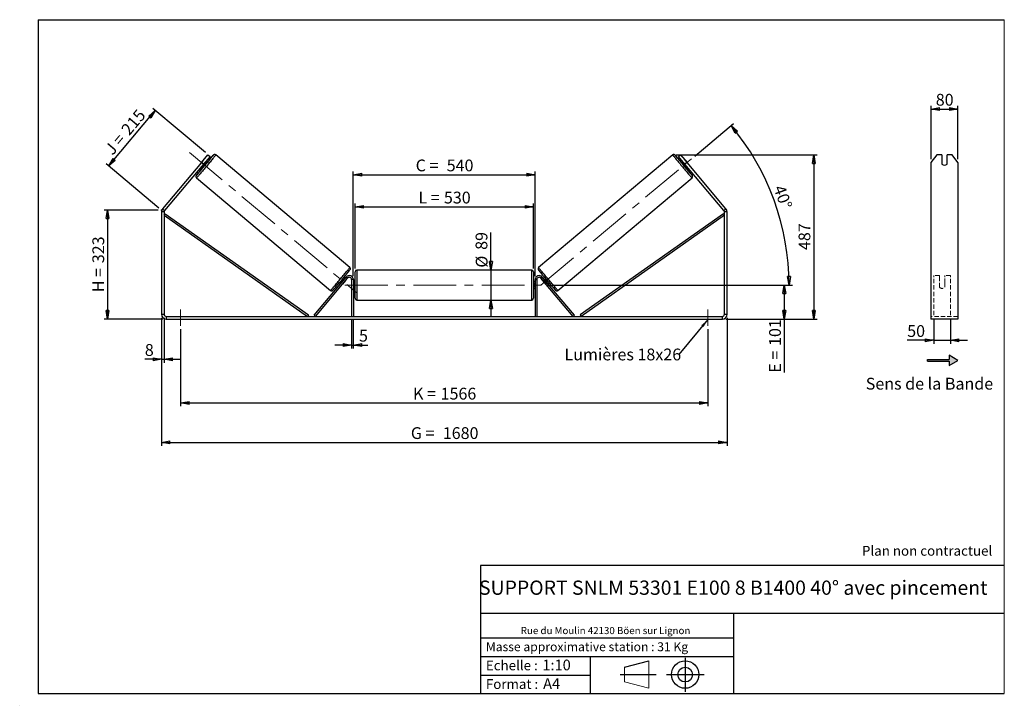
# Model space of a CAD drawing. Units: millimetres. Extents: x 0 to 292, y 1 to 205.
import ezdxf

# ---------------------------------------------------------------- set-up
doc = ezdxf.new("R2010")
doc.units = ezdxf.units.MM
doc.header["$PDSIZE"] = -1
doc.linetypes.add('CENTERX2', pattern=[20.32, 12.7, -2.54, 2.54, -2.54])
doc.linetypes.add('HIDDEN', pattern=[1.905, 1.27, -0.635])
doc.layers.add('SLD-0', color=7, linetype='Continuous')
doc.styles.add('SLDTEXTSTYLE0', font='TXT', dxfattribs={"width": 0.75})
doc.styles.add('SLDTEXTSTYLE2', font='TXT', dxfattribs={"width": 0.666667})
doc.dimstyles.new('SLDDIMSTYLE0', dxfattribs={"dimtxt": 3.501, "dimasz": 2.5, "dimexe": 0, "dimexo": 0.0625, "dimgap": 0.87525, "dimtad": 1, "dimdec": 0, "dimlfac": 10, "dimrnd": 1e-09, "dimzin": 12, "dimdsep": 46, "dimtxsty": 'SLDTEXTSTYLE0', "dimblk1": 'CLOSED', "dimblk2": 'CLOSED', "dimsah": 1, "dimcen": 0.09, "dimadec": 0, "dimazin": 3, "dimtfac": 1, "dimtofl": 0, "dimtmove": 0, "dimatfit": 3, "dimldrblk": 'CLOSED', "dimfxl": 0, "dimfrac": 2, "dimtolj": 1, "dimtzin": 12, "dimarcsym": 0})
doc.dimstyles.new('SLDDIMSTYLE1', dxfattribs={"dimtxt": 3.501, "dimasz": 2.5, "dimexe": 0, "dimexo": 0.0625, "dimgap": 0.87525, "dimtad": 1, "dimdec": 0, "dimlfac": 10, "dimrnd": 1e-09, "dimzin": 12, "dimdsep": 46, "dimtxsty": 'SLDTEXTSTYLE0', "dimblk1": 'CLOSED', "dimblk2": 'CLOSED', "dimsah": 1, "dimcen": 0.09, "dimadec": 0, "dimazin": 3, "dimtfac": 1, "dimtmove": 0, "dimatfit": 0, "dimldrblk": 'CLOSED', "dimfxl": 0, "dimfrac": 2, "dimtolj": 1, "dimtzin": 12, "dimarcsym": 0})
doc.dimstyles.new('SLDDIMSTYLE2', dxfattribs={"dimtxt": 3.501, "dimasz": 2.5, "dimexe": 0, "dimexo": 0.0625, "dimgap": 0.87525, "dimtad": 1, "dimdec": 4, "dimlfac": 10, "dimzin": 12, "dimdsep": 46, "dimtxsty": 'SLDTEXTSTYLE0', "dimblk1": 'CLOSED', "dimblk2": 'CLOSED', "dimsah": 1, "dimcen": 0.09, "dimadec": 0, "dimazin": 3, "dimtfac": 1, "dimtofl": 0, "dimtmove": 0, "dimatfit": 3, "dimldrblk": 'CLOSED', "dimfxl": 0, "dimfrac": 2, "dimtolj": 1, "dimtzin": 12, "dimarcsym": 0})
doc.dimstyles.new('SLDDIMSTYLE3', dxfattribs={"dimtxt": 0.18, "dimasz": 2.5, "dimexe": 0, "dimexo": 0.0625, "dimgap": 0, "dimtad": 0, "dimtih": 1, "dimtoh": 1, "dimdec": 0, "dimrnd": 1e-09, "dimzin": 0, "dimdsep": 46, "dimtxsty": 'Standard', "dimsah": 1, "dimcen": 0.09, "dimadec": 0, "dimazin": 0, "dimtfac": 2.5, "dimtdec": 0, "dimtofl": 0, "dimtmove": 0, "dimatfit": 3, "dimfxl": 0, "dimfrac": 2, "dimtolj": 1, "dimtzin": 0, "dimarcsym": 0})

# ---------------------------------------------------------------- blocks, each defined once
blk = doc.blocks.new('Bloc2')
at = {"layer": 'SLD-0', "color": 7}
for p, q in [((2480, 936.2), (2480, 923.7)), ((2506, 921.2), (2480, 936.2)), ((2415.7, 918.7), (2415.7, 923.7)), ((2415.7, 923.7), (2480, 923.7)), ((2415.7, 918.7), (2480, 918.7)), ((2480, 906.2), (2506, 921.2)), ((2480, 918.7), (2480, 906.2))]:
    blk.add_line(p, q, dxfattribs=at)
blk = doc.blocks.new('Bloc1')
at = {"color": 7, "linetype": 'Continuous', "lineweight": 0}
blk.add_point((27.17, 41.63), dxfattribs=at)
at = {"layer": 'SLD-0'}
for p, q in [((9.1, 43.82), (16.35, 45.7)), ((27.17, 46.64), (27.17, 36.52)), ((7.87, 41.63), (18.56, 41.63)), ((21.6, 41.63), (32.77, 41.63))]:
    blk.add_line(p, q, dxfattribs=at)
at = {"layer": 'SLD-0', "color": 7, "linetype": 'Continuous', "lineweight": 18}
for p, q in [((16.35, 45.7), (16.35, 37.56)), ((9.1, 39.44), (9.1, 43.82)), ((9.1, 39.44), (16.35, 37.56))]:
    blk.add_line(p, q, dxfattribs=at)
at = {"layer": 'SLD-0'}
for radius in [4.07, 2.19]:
    blk.add_circle((27.17, 41.63), radius, dxfattribs=at)
blk = doc.blocks.new('SW_NOTE_0')
at = {"color": 0, "linetype": 'Continuous', "lineweight": 0, "insert": (28.37, -0.09), "char_height": 2.1167, "attachment_point": 2, "style": 'SLDTEXTSTYLE0'}
blk.add_mtext('Rue du Moulin 42130 Böen sur Lignon', dxfattribs=at)
blk = doc.blocks.new('_Closed')
at = {"color": 0, "linetype": 'ByBlock', "lineweight": -2}
for p, q in [((-1, 0.166667), (0, 0)), ((-1, 0.166667), (-1, -0.166667)), ((0, 0), (-1, -0.166667)), ((0, 0), (-1, 0))]:
    blk.add_line(p, q, dxfattribs=at)
blk = doc.blocks.new('_D')
at = {"layer": 'SLD-0'}
for p, q in [((40.65, 148.41), (24.65, 148.41)), ((25.65, 148.41), (25.65, 116.09)), ((42.05, 116.09), (24.65, 116.09))]:
    blk.add_line(p, q, dxfattribs=at)
at = {"layer": 'SLD-0', "xscale": 2.5, "yscale": 2.5}
for p, rotation in [((25.65, 148.41), 90.0000000000004), ((25.65, 116.09), 270.0000000000004)]:
    blk.add_blockref('_Closed', p, dxfattribs=dict(at, rotation=rotation))
at = {"layer": 'SLD-0', "char_height": 3.501, "attachment_point": 1, "rotation": 90}
for s, insert, style in [('323', (21.14, 132.68), 'SLDTEXTSTYLE0'), ('H =', (21.14, 124.07), 'SLDTEXTSTYLE2')]:
    blk.add_mtext(s, dxfattribs=dict(at, insert=insert, style=style))
blk = doc.blocks.new('_D_1')
at = {"layer": 'SLD-0'}
for p, q in [((54.7, 165.52), (39.05, 178.65)), ((26, 161.55), (39.82, 178.01)), ((40.89, 149.06), (25.24, 162.19))]:
    blk.add_line(p, q, dxfattribs=at)
at = {"layer": 'SLD-0', "xscale": 2.5, "yscale": 2.5}
for p, rotation in [((39.82, 178.01), 50.00000000000033), ((26, 161.55), 230.0000000000003)]:
    blk.add_blockref('_Closed', p, dxfattribs=dict(at, rotation=rotation))
at = {"layer": 'SLD-0', "char_height": 3.501, "attachment_point": 1, "rotation": 50}
for s, insert, style in [('215', (29.42, 172.64), 'SLDTEXTSTYLE0'), ('J =', (24.49, 166.77), 'SLDTEXTSTYLE2')]:
    blk.add_mtext(s, dxfattribs=dict(at, insert=insert, style=style))
blk = doc.blocks.new('_D_2')
at = {"layer": 'SLD-0', "color": 7}
for p, q in [((194.52, 164.83), (236.4, 164.83)), ((235.4, 164.83), (235.4, 116.09)), ((209.25, 116.09), (236.4, 116.09))]:
    blk.add_line(p, q, dxfattribs=at)
at = {"layer": 'SLD-0', "color": 7, "xscale": 2.5, "yscale": 2.5}
for p, rotation in [((235.4, 164.83), 90.0000000000004), ((235.4, 116.09), 270.0000000000004)]:
    blk.add_blockref('_Closed', p, dxfattribs=dict(at, rotation=rotation))
at = {"layer": 'SLD-0', "color": 7, "insert": (230.89, 136.58), "char_height": 3.501, "attachment_point": 1, "rotation": 90, "style": 'SLDTEXTSTYLE0'}
blk.add_mtext('487', dxfattribs=at)
blk = doc.blocks.new('_D_3')
at = {"layer": 'SLD-0', "color": 7}
for p, q in [((41.65, 116.49), (41.65, 78.46)), ((209.65, 116.49), (209.65, 78.46)), ((41.65, 79.46), (209.65, 79.46))]:
    blk.add_line(p, q, dxfattribs=at)
at = {"layer": 'SLD-0', "color": 7, "xscale": 2.5, "yscale": 2.5, "rotation": 180.0000000000004}
blk.add_blockref('_Closed', (41.65, 79.46, 0.39), dxfattribs=at)
at = {"layer": 'SLD-0', "color": 7, "xscale": 2.5, "yscale": 2.5}
blk.add_blockref('_Closed', (209.65, 79.46, 0.39), dxfattribs=at)
at = {"layer": 'SLD-0', "color": 7, "char_height": 3.501, "attachment_point": 1}
for s, insert, style in [('G =', (115.74, 83.97), 'SLDTEXTSTYLE2'), ('1680', (125.22, 83.97), 'SLDTEXTSTYLE0')]:
    blk.add_mtext(s, dxfattribs=dict(at, insert=insert, style=style))
blk = doc.blocks.new('_D_4')
at = {"layer": 'SLD-0', "color": 7}
for p, q in [((98.15, 115.89), (98.15, 107.37)), ((98.65, 115.89), (98.65, 107.37)), ((98.15, 108.37), (93.15, 108.37)), ((98.15, 108.37), (98.65, 108.37)), ((98.65, 108.37), (102.92, 108.37))]:
    blk.add_line(p, q, dxfattribs=at)
at = {"layer": 'SLD-0', "color": 7, "xscale": 2.5, "yscale": 2.5}
blk.add_blockref('_Closed', (98.15, 108.37, 0.39), dxfattribs=at)
at = {"layer": 'SLD-0', "color": 7, "xscale": 2.5, "yscale": 2.5, "rotation": 180.0000000000004}
blk.add_blockref('_Closed', (98.65, 108.37, 0.39), dxfattribs=at)
at = {"layer": 'SLD-0', "color": 7, "insert": (100.34, 112.89), "char_height": 3.5, "attachment_point": 1, "style": 'SLDTEXTSTYLE0'}
blk.add_mtext('5', dxfattribs=at)
blk = doc.blocks.new('_D_5')
at = {"layer": 'SLD-0', "color": 7}
for p, q in [((47.35, 113.09), (47.35, 90.17)), ((203.95, 113.09), (203.95, 90.17)), ((47.35, 91.17), (203.95, 91.17))]:
    blk.add_line(p, q, dxfattribs=at)
at = {"layer": 'SLD-0', "color": 7, "xscale": 2.5, "yscale": 2.5, "rotation": 180.0000000000004}
blk.add_blockref('_Closed', (47.35, 91.17, 0.39), dxfattribs=at)
at = {"layer": 'SLD-0', "color": 7, "xscale": 2.5, "yscale": 2.5}
blk.add_blockref('_Closed', (203.95, 91.17, 0.39), dxfattribs=at)
at = {"layer": 'SLD-0', "color": 7, "char_height": 3.501, "attachment_point": 1}
for s, insert, style in [('K =', (116.39, 95.68), 'SLDTEXTSTYLE2'), ('1566', (124.57, 95.68), 'SLDTEXTSTYLE0')]:
    blk.add_mtext(s, dxfattribs=dict(at, insert=insert, style=style))
blk = doc.blocks.new('_D_6')
at = {"layer": 'SLD-0', "color": 7}
for p, q in [((139.53, 130.64), (139.53, 141.81)), ((139.53, 130.64), (139.53, 121.74)), ((139.53, 121.74), (139.53, 116.74))]:
    blk.add_line(p, q, dxfattribs=at)
at = {"layer": 'SLD-0', "color": 7, "xscale": 2.5, "yscale": 2.5}
for p, rotation in [((139.53, 130.64, 0.39), 270.0000000000004), ((139.53, 121.74, 0.39), 90.0000000000004)]:
    blk.add_blockref('_Closed', p, dxfattribs=dict(at, rotation=rotation))
at = {"layer": 'SLD-0', "color": 7, "char_height": 3.501, "attachment_point": 1, "rotation": 90, "style": 'SLDTEXTSTYLE0'}
for s, insert in [('89', (134.96, 136.64)), ('%%c', (135.02, 131.36))]:
    blk.add_mtext(s, dxfattribs=dict(at, insert=insert))
blk = doc.blocks.new('_D_7')
at = {"layer": 'SLD-0', "color": 7}
for p, q in [((156.15, 126.19), (227.65, 126.19)), ((226.65, 126.19), (226.65, 116.09)), ((209.25, 116.09), (227.65, 116.09)), ((226.65, 116.09), (226.65, 100.17))]:
    blk.add_line(p, q, dxfattribs=at)
at = {"layer": 'SLD-0', "color": 7, "xscale": 2.5, "yscale": 2.5}
for p, rotation in [((226.65, 126.19, 0.39), 90.0000000000004), ((226.65, 116.09, 0.39), 270.0000000000004)]:
    blk.add_blockref('_Closed', p, dxfattribs=dict(at, rotation=rotation))
at = {"layer": 'SLD-0', "color": 7, "char_height": 3.501, "attachment_point": 1, "rotation": 90}
for s, insert, style in [('101', (222.14, 108.09), 'SLDTEXTSTYLE0'), ('E =', (222.14, 100.17), 'SLDTEXTSTYLE2')]:
    blk.add_mtext(s, dxfattribs=dict(at, insert=insert, style=style))
blk = doc.blocks.new('_D_8')
at = {"layer": 'SLD-0', "color": 7}
for p, q in [((99.15, 131.14), (99.15, 150.4)), ((99.15, 149.4), (152.15, 149.4)), ((152.15, 131.14), (152.15, 150.4))]:
    blk.add_line(p, q, dxfattribs=at)
at = {"layer": 'SLD-0', "color": 7, "xscale": 2.5, "yscale": 2.5, "rotation": 180.0000000000004}
blk.add_blockref('_Closed', (99.15, 149.4, 0.39), dxfattribs=at)
at = {"layer": 'SLD-0', "color": 7, "xscale": 2.5, "yscale": 2.5}
blk.add_blockref('_Closed', (152.15, 149.4, 0.39), dxfattribs=at)
at = {"layer": 'SLD-0', "color": 7, "char_height": 3.501, "attachment_point": 1}
for s, insert, style in [('L =', (117.99, 153.92), 'SLDTEXTSTYLE2'), ('530', (125.56, 153.92), 'SLDTEXTSTYLE0')]:
    blk.add_mtext(s, dxfattribs=dict(at, insert=insert, style=style))
blk = doc.blocks.new('_D_9')
at = {"layer": 'SLD-0', "color": 7}
for p, q in [((98.65, 128.79), (98.65, 159.96)), ((98.65, 158.96), (152.65, 158.96)), ((152.65, 128.79), (152.65, 159.96))]:
    blk.add_line(p, q, dxfattribs=at)
at = {"layer": 'SLD-0', "color": 7, "xscale": 2.5, "yscale": 2.5, "rotation": 180.0000000000004}
blk.add_blockref('_Closed', (98.65, 158.96, 0.39), dxfattribs=at)
at = {"layer": 'SLD-0', "color": 7, "xscale": 2.5, "yscale": 2.5}
blk.add_blockref('_Closed', (152.65, 158.96, 0.39), dxfattribs=at)
at = {"layer": 'SLD-0', "color": 7, "char_height": 3.501, "attachment_point": 1}
for s, insert, style in [('C =', (117.17, 163.47), 'SLDTEXTSTYLE2'), ('540', (126.38, 163.47), 'SLDTEXTSTYLE0')]:
    blk.add_mtext(s, dxfattribs=dict(at, insert=insert, style=style))
blk = doc.blocks.new('_D_10')
at = {"layer": 'SLD-0', "color": 7}
for p, q in [((41.65, 116.49), (41.65, 103.13)), ((42.45, 116.49), (42.45, 103.13)), ((41.65, 104.13), (36.72, 104.13)), ((41.65, 104.13), (42.45, 104.13)), ((42.45, 104.13), (47.45, 104.13))]:
    blk.add_line(p, q, dxfattribs=at)
at = {"layer": 'SLD-0', "color": 7, "xscale": 2.5, "yscale": 2.5}
blk.add_blockref('_Closed', (41.65, 104.13, 0.39), dxfattribs=at)
at = {"layer": 'SLD-0', "color": 7, "xscale": 2.5, "yscale": 2.5, "rotation": 180.0000000000004}
blk.add_blockref('_Closed', (42.45, 104.13, 0.39), dxfattribs=at)
at = {"layer": 'SLD-0', "color": 7, "insert": (36.72, 108.65), "char_height": 3.5, "attachment_point": 1, "style": 'SLDTEXTSTYLE0'}
blk.add_mtext('8', dxfattribs=at)
blk = doc.blocks.new('_D_11')
at = {"layer": 'SLD-0', "color": 7}
for p, q in [((200.06, 164.51), (211.61, 174.2)), ((156.15, 126.19), (229.08, 126.19))]:
    blk.add_line(p, q, dxfattribs=at)
blk.add_arc((154.4, 126.19), 73.68, 0, 40, dxfattribs=at)
at = {"layer": 'SLD-0', "color": 7, "xscale": 2.5, "yscale": 2.5}
for p, rotation in [((210.85, 173.55, 0.39), 129.0283473075808), ((228.08, 126.19, 0.39), 270.9716526924199)]:
    blk.add_blockref('_Closed', p, dxfattribs=dict(at, rotation=rotation))
at = {"layer": 'SLD-0', "color": 7, "insert": (226.68, 156.24), "char_height": 3.501, "attachment_point": 1, "rotation": 290, "style": 'SLDTEXTSTYLE0'}
blk.add_mtext('40°', dxfattribs=at)
blk = doc.blocks.new('SW_NOTE_0_1')
at = {"layer": 'SLD-0', "color": 0, "insert": (-33.91, 1.76), "char_height": 3.5, "attachment_point": 1, "style": 'SLDTEXTSTYLE0'}
blk.add_mtext('Lumières 18x26', dxfattribs=at)
blk = doc.blocks.new('_D_12')
at = {"layer": 'SLD-0', "color": 7}
for p, q in [((271.03, 116.21), (271.03, 108.77)), ((276.03, 116.21), (276.03, 108.77)), ((271.03, 109.77), (263.16, 109.77)), ((271.03, 109.77), (276.03, 109.77)), ((276.03, 109.77), (281.03, 109.77))]:
    blk.add_line(p, q, dxfattribs=at)
at = {"layer": 'SLD-0', "color": 7, "xscale": 2.5, "yscale": 2.5}
blk.add_blockref('_Closed', (271.03, 109.77), dxfattribs=at)
at = {"layer": 'SLD-0', "color": 7, "xscale": 2.5, "yscale": 2.5, "rotation": 180.0000000000006}
blk.add_blockref('_Closed', (276.03, 109.77), dxfattribs=at)
at = {"layer": 'SLD-0', "color": 7, "insert": (263.16, 114.28), "char_height": 3.501, "attachment_point": 1, "style": 'SLDTEXTSTYLE0'}
blk.add_mtext('50', dxfattribs=at)
blk = doc.blocks.new('_D_13')
at = {"layer": 'SLD-0', "color": 7}
for p, q in [((270.23, 163.58), (270.23, 179.46)), ((270.23, 178.46), (278.23, 178.46)), ((278.23, 163.58), (278.23, 179.46))]:
    blk.add_line(p, q, dxfattribs=at)
at = {"layer": 'SLD-0', "color": 7, "xscale": 2.5, "yscale": 2.5, "rotation": 180.0000000000005}
blk.add_blockref('_Closed', (270.23, 178.46), dxfattribs=at)
at = {"layer": 'SLD-0', "color": 7, "xscale": 2.5, "yscale": 2.5}
blk.add_blockref('_Closed', (278.23, 178.46), dxfattribs=at)
at = {"layer": 'SLD-0', "color": 7, "insert": (271.64, 182.97), "char_height": 3.501, "attachment_point": 1, "style": 'SLDTEXTSTYLE0'}
blk.add_mtext('80', dxfattribs=at)

msp = doc.modelspace()

# ---------------------------------------------------------------- hatches: boundary and pattern name
at = {"linetype": 'Continuous'}
msp.add_hatch(color=7, dxfattribs=at).paths.add_polyline_path([(275.623103, 102.319273), (278.221179, 103.819273), (275.623103, 105.319273), (275.623103, 104.069273), (269.190645, 104.069273), (269.190645, 103.569273), (275.623103, 103.569273)], flags=0)

# ---------------------------------------------------------------- linework, layer by layer
at = {"color": 7, "linetype": 'Continuous', "lineweight": 18}
for p, q in [((292, 205), (5, 205)), ((5, 205), (5, 4.867368)), ((292, 4.867368), (292, 205)), ((4.937878, 61.166738), (5, 61.166738))]:
    msp.add_line(p, q, dxfattribs=at)
at = {"color": 7, "linetype": 'Continuous', "lineweight": 25}
for p, q in [((53.540264, 162.579685), (55.468627, 164.877818)), ((56.081462, 164.363588), (54.1531, 162.065455)), ((55.468627, 164.877818), (56.081462, 164.363588)), ((97.613952, 131.406532), (57.782832, 164.82881)), ((193.524227, 164.82881), (153.693107, 131.406532)), ((195.225596, 164.363588), (195.838432, 164.877818)), ((197.153959, 162.065455), (195.225596, 164.363588)), ((195.838432, 164.877818), (197.766795, 162.579685)), ((271.957904, 164.877818), (270.225853, 162.579685)), ((273.425853, 164.877818), (271.957904, 164.877818)), ((273.425853, 164.877818), (273.425853, 162.120058)), ((275.025853, 162.120058), (275.025853, 164.877818)), ((276.493802, 164.877818), (275.025853, 164.877818)), ((278.225853, 162.579685), (276.493802, 164.877818)), ((53.540264, 162.579685), (41.981067, 148.803971)), ((54.1531, 162.065455), (42.593903, 148.289741)), ((53.995912, 163.129598), (53.077828, 162.035467)), ((53.510312, 161.29941), (53.896648, 160.975236)), ((54.1531, 162.065455), (53.540264, 162.579685)), ((53.780787, 161.445615), (53.694057, 161.51839)), ((53.780787, 161.445615), (54.698872, 162.539745)), ((54.612142, 162.61252), (54.698872, 162.539745)), ((55.182223, 162.507325), (54.795887, 162.831499)), ((196.511172, 162.831499), (196.124836, 162.507325)), ((196.694917, 162.61252), (196.608187, 162.539745)), ((197.526272, 161.445615), (196.608187, 162.539745)), ((197.766795, 162.579685), (197.153959, 162.065455)), ((208.713156, 148.289741), (197.153959, 162.065455)), ((197.311146, 163.129598), (198.229231, 162.035467)), ((197.410411, 160.975236), (197.796747, 161.29941)), ((197.526272, 161.445615), (197.613001, 161.51839)), ((209.325992, 148.803971), (197.766795, 162.579685)), ((270.225853, 162.579685), (270.225853, 148.803971)), ((278.225853, 162.579685), (278.225853, 148.803971)), ((52.062022, 158.011015), (91.893142, 124.588737)), ((159.413917, 124.588737), (199.245037, 158.011015)), ((42.453529, 147.904068), (41.653529, 147.904068)), ((41.653529, 147.904068), (41.653529, 117.492942)), ((41.981067, 148.803971), (42.593903, 148.289741)), ((42.453529, 147.904068), (42.453529, 117.492942)), ((42.453529, 146.904068), (42.741684, 147.312684)), ((42.453529, 146.904068), (85.010536, 116.892942)), ((42.741684, 147.312684), (85.298691, 117.301558)), ((208.565374, 147.312684), (166.008368, 117.301558)), ((208.853529, 146.904068), (166.296523, 116.892942)), ((208.853529, 146.904068), (208.565374, 147.312684)), ((208.713156, 148.289741), (209.325992, 148.803971)), ((208.853529, 117.492942), (208.853529, 147.904068)), ((209.653529, 147.904068), (208.853529, 147.904068)), ((209.653529, 117.492942), (209.653529, 147.904068)), ((270.225853, 148.803971), (270.225853, 147.904068)), ((270.225853, 147.904068), (270.225853, 117.492942)), ((278.225853, 148.803971), (278.225853, 147.904068)), ((278.225853, 147.904068), (278.225853, 117.492942)), ((99.153529, 126.192942), (99.153529, 130.142942)), ((151.653529, 130.642942), (99.653529, 130.642942)), ((152.153529, 130.142942), (152.153529, 122.242942)), ((87.010536, 117.214336), (96.534276, 128.564288)), ((87.393558, 116.892942), (96.917298, 128.242894)), ((94.530803, 126.879132), (94.876712, 126.588879)), ((94.990677, 126.866412), (95.060457, 126.807859)), ((95.44348, 126.486465), (95.450267, 126.48077)), ((96.368351, 127.5749), (95.450267, 126.48077)), ((96.162287, 128.120968), (95.816378, 128.411221)), ((95.978542, 127.901989), (95.908761, 127.960542)), ((96.368351, 127.5749), (96.361564, 127.580595)), ((96.917298, 128.242894), (96.534276, 128.564288)), ((98.653529, 127.792942), (98.153529, 127.792942)), ((98.153529, 127.792942), (98.153529, 116.892942)), ((98.653529, 127.792942), (98.653529, 116.892942)), ((99.153529, 127.192942), (98.653529, 127.192942)), ((98.653529, 126.907085), (98.753529, 126.907085)), ((98.753529, 125.4788), (98.753529, 126.907085)), ((99.153529, 122.242942), (99.153529, 126.192942)), ((152.653529, 127.192942), (152.153529, 127.192942)), ((152.653529, 126.907085), (152.553529, 126.907085)), ((152.553529, 125.4788), (152.553529, 126.907085)), ((152.653529, 127.792942), (153.153529, 127.792942)), ((152.653529, 127.792942), (152.653529, 116.892942)), ((153.153529, 127.792942), (153.153529, 116.892942)), ((154.389761, 128.242894), (154.772783, 128.564288)), ((163.9135, 116.892942), (154.389761, 128.242894)), ((164.296523, 117.214336), (154.772783, 128.564288)), ((154.938708, 127.5749), (154.945495, 127.580595)), ((154.938708, 127.5749), (155.856792, 126.48077)), ((155.490681, 128.411221), (155.144772, 128.120968)), ((155.328517, 127.901989), (155.398298, 127.960542)), ((155.863579, 126.486465), (155.856792, 126.48077)), ((156.316382, 126.866412), (156.246601, 126.807859)), ((156.430347, 126.588879), (156.776256, 126.879132)), ((98.753529, 125.4788), (98.653529, 125.4788)), ((98.653529, 125.192942), (99.153529, 125.192942)), ((152.153529, 125.192942), (152.653529, 125.192942)), ((152.553529, 125.4788), (152.653529, 125.4788)), ((99.653529, 121.742942), (151.653529, 121.742942)), ((41.653529, 117.492942), (42.453529, 117.492942)), ((85.298691, 117.301558), (85.010536, 116.892942)), ((87.393558, 116.892942), (87.010536, 117.214336)), ((163.9135, 116.892942), (164.296523, 117.214336)), ((166.008368, 117.301558), (166.296523, 116.892942)), ((208.853529, 117.492942), (209.653529, 117.492942)), ((270.225853, 117.492942), (270.225853, 116.092942)), ((278.225853, 117.492942), (278.225853, 116.092942)), ((43.053529, 116.892942), (43.053529, 116.092942)), ((43.053529, 116.892942), (208.253529, 116.892942)), ((43.053529, 116.092942), (208.253529, 116.092942)), ((208.253529, 116.092942), (208.253529, 116.892942)), ((278.225853, 116.092942), (270.225853, 116.092942))]:
    msp.add_line(p, q, dxfattribs=at)
at = {"color": 8, "linetype": 'Continuous', "lineweight": 25}
for p, q in [((99.653529, 130.642942), (99.653529, 126.192942)), ((151.653529, 121.742942), (151.653529, 130.642942)), ((99.653529, 126.192942), (99.653529, 121.742942))]:
    msp.add_line(p, q, dxfattribs=at)
at = {"color": 7, "linetype": 'HIDDEN', "lineweight": 18}
for p, q in [((271.025853, 128.564288), (271.025853, 128.992942)), ((272.725853, 128.992942), (271.025853, 128.992942)), ((272.725853, 128.992942), (272.725853, 128.564288)), ((274.325853, 128.564288), (274.325853, 128.992942)), ((276.025853, 128.992942), (274.325853, 128.992942)), ((276.025853, 128.564288), (276.025853, 128.992942)), ((271.025853, 117.214336), (271.025853, 128.564288)), ((272.725853, 128.564288), (272.725853, 126.895297)), ((272.725853, 126.573903), (272.725853, 126.895297)), ((272.725853, 125.592942), (272.725853, 126.573903)), ((274.325853, 126.895297), (274.325853, 128.564288)), ((274.325853, 126.573903), (274.325853, 126.895297)), ((274.325853, 126.573903), (274.325853, 125.592942)), ((276.025853, 117.214336), (276.025853, 128.564288)), ((278.225853, 116.892942), (270.225853, 116.892942))]:
    msp.add_line(p, q, dxfattribs=at)
at = {"color": 8, "linetype": 'Continuous', "lineweight": 25, "flags": 128}
for points in [[(57.782833, 164.82881), (57.775184, 164.811842), (57.744568, 164.767563), (57.69123, 164.696332), (57.615599, 164.59872), (57.518284, 164.475515), (57.400068, 164.327707), (57.261904, 164.156488), (57.104904, 163.963236), (56.930333, 163.749506), (56.739594, 163.517019), (56.534225, 163.267648), (56.315878, 163.003401), (56.086313, 162.726403), (55.847376, 162.438887), (55.600992, 162.143167), (55.349145, 161.841623), (55.093862, 161.536684), (54.837199, 161.230805), (54.581222, 160.926448), (54.327992, 160.626064), (54.079549, 160.332072), (53.837891, 160.046839), (53.604966, 159.772661), (53.382648, 159.511745), (53.172728, 159.266193), (52.976895, 159.037982), (52.796726, 158.828948), (52.633672, 158.640776), (52.489046, 158.474979), (52.364012, 158.332893), (52.259577, 158.215662), (52.176582, 158.12423), (52.115694, 158.059332), (52.077405, 158.021493), (52.062022, 158.011015)], [(57.054829, 164.727201), (57.07059, 164.7504), (57.078447, 164.767156), (57.063309, 164.756509), (57.025315, 164.718557), (57.008786, 164.701126)], [(193.524227, 164.82881), (193.531874, 164.811842), (193.562491, 164.767563), (193.615829, 164.696332), (193.69146, 164.59872), (193.788775, 164.475515), (193.906991, 164.327707), (194.045154, 164.156488), (194.202154, 163.963236), (194.376726, 163.749506), (194.567465, 163.517019), (194.772834, 163.267648), (194.99118, 163.003401), (195.220746, 162.726403), (195.459683, 162.438887), (195.706066, 162.143167), (195.957914, 161.841623), (196.213197, 161.536684), (196.46986, 161.230805), (196.725837, 160.926448), (196.979066, 160.626064), (197.22751, 160.332072), (197.469168, 160.046839), (197.702093, 159.772661), (197.924411, 159.511745), (198.134331, 159.266193), (198.330164, 159.037982), (198.510333, 158.828948), (198.673387, 158.640776), (198.818013, 158.474979), (198.943047, 158.332893), (199.047482, 158.215662), (199.130477, 158.12423), (199.191365, 158.059332), (199.229654, 158.021493), (199.245037, 158.011015)], [(194.253322, 164.725661), (194.236469, 164.7504), (194.228612, 164.767156), (194.24375, 164.756509), (194.281744, 164.718557), (194.30071, 164.698531)], [(52.000424, 158.715405), (52.015562, 158.726052), (52.027678, 158.737621)], [(199.306634, 158.715405), (199.291497, 158.726052), (199.281553, 158.735491)], [(91.893142, 124.588737), (91.908525, 124.599214), (91.946814, 124.637054), (92.007702, 124.701952), (92.090697, 124.793384), (92.195132, 124.910615), (92.320166, 125.052701), (92.464792, 125.218497), (92.627846, 125.40667), (92.808015, 125.615704), (93.003848, 125.843915), (93.213768, 126.089467), (93.436086, 126.350383), (93.669011, 126.624561), (93.910669, 126.909794), (94.159113, 127.203786), (94.412342, 127.50417), (94.668319, 127.808526), (94.924982, 128.114406), (95.180265, 128.419345), (95.432112, 128.720888), (95.678496, 129.016609), (95.917433, 129.304125), (96.146999, 129.581122), (96.365345, 129.84537), (96.570714, 130.094741), (96.761453, 130.327228), (96.936025, 130.540957), (97.093025, 130.73421), (97.231188, 130.905429), (97.349404, 131.053236), (97.446719, 131.176442), (97.52235, 131.274053), (97.575688, 131.345285), (97.606304, 131.389563), (97.613952, 131.406532)], [(159.413917, 124.588737), (159.398534, 124.599214), (159.360244, 124.637054), (159.299357, 124.701952), (159.216362, 124.793384), (159.111927, 124.910615), (158.986893, 125.052701), (158.842267, 125.218497), (158.679213, 125.40667), (158.499044, 125.615704), (158.303211, 125.843915), (158.093291, 126.089467), (157.870973, 126.350383), (157.638047, 126.624561), (157.39639, 126.909794), (157.147946, 127.203786), (156.894717, 127.50417), (156.63874, 127.808526), (156.382076, 128.114406), (156.126794, 128.419345), (155.874946, 128.720888), (155.628563, 129.016609), (155.389626, 129.304125), (155.16006, 129.581122), (154.941714, 129.84537), (154.736345, 130.094741), (154.545606, 130.327228), (154.371034, 130.540957), (154.214034, 130.73421), (154.07587, 130.905429), (153.957655, 131.053236), (153.86034, 131.176442), (153.784709, 131.274053), (153.731371, 131.345285), (153.700754, 131.389563), (153.693107, 131.406532)]]:
    msp.add_lwpolyline(points, dxfattribs=at)
at = {"color": 7, "linetype": 'Continuous', "lineweight": 25}
for centre, radius, start, end in [((-59.836367, 257.731397), 149.376478, 318.49286737, 321.49257348), ((122.85223, 106.079327), 88.158235, 138.32065698, 140.17618535), ((310.980892, 257.602926), 149.169407, 218.50840558, 221.51271749), ((128.061341, 105.744168), 88.675086, 39.82730798, 41.6697217), ((121.714945, 103.721263), 88.802741, 139.82816457, 141.66735674), ((61.002813, 155.506992), 10.267735, 140.51884992, 141.76133519), ((4.371527, 203.837154), 65.102363, 319.37147917, 320.62852083), ((31.362486, 181.18905), 30.27188, 318.10694926, 321.89305074), ((61.801365, 156.458669), 10.267735, 138.23866481, 139.48115008), ((219.944573, 181.18905), 30.27188, 218.10694926, 221.89305074), ((246.935532, 203.837154), 65.102363, 219.37147917, 220.62852083), ((189.505694, 156.458669), 10.267735, 40.51884992, 41.76133519), ((128.963647, 103.201778), 89.618072, 38.3476434, 40.16642146), ((190.304246, 155.506992), 10.267735, 38.23866481, 39.48115008), ((274.225853, 162.987364), 1.179924, 227.31166522, 312.68833478), ((43.053529, 147.904068), 1.4, 140, 180), ((43.053529, 147.904068), 0.6, 140, 180), ((208.253529, 147.904068), 0.6, 0, 40), ((208.253529, 147.904068), 1.4, 0, 40), ((-28.965806, 231.745847), 162.019492, 318.6716687, 321.39047628), ((97.453529, 127.792942), 1.2, 0, 140), ((99.653529, 130.142942), 0.5, 90, 180), ((151.653529, 130.142942), 0.5, 0, 90), ((153.853529, 127.792942), 1.2, 40, 180), ((279.733481, 231.296793), 161.317724, 218.60385858, 221.33790627), ((45.581416, 169.257951), 65.102363, 319.37147917, 320.62852083), ((92.894441, 128.572214), 3.302482, 315.74302541, 320.70638315), ((93.864866, 129.728722), 3.302482, 319.29361685, 324.25697459), ((97.453529, 127.792942), 0.7, 0, 140), ((153.853529, 127.792942), 0.7, 40, 180), ((157.442193, 129.728722), 3.302482, 215.74302541, 220.70638315), ((205.725643, 169.257951), 65.102363, 219.37147917, 220.62852083), ((158.412618, 128.572214), 3.302482, 219.29361685, 224.25697459), ((99.653529, 122.242942), 0.5, 180, 270), ((151.653529, 122.242942), 0.5, 270, 0), ((43.053529, 117.492942), 1.4, 180, 270), ((43.053529, 117.492942), 0.6, 180, 270), ((208.253529, 117.492942), 0.6, 270, 0), ((208.253529, 117.492942), 1.4, 270, 0)]:
    msp.add_arc(centre, radius, start, end, dxfattribs=at)
at = {"color": 8, "linetype": 'Continuous', "lineweight": 25}
for centre, radius, start, end in [((52.432664, 158.488355), 0.488244, 140.48192047, 152.28757464), ((198.855395, 158.477291), 0.510211, 27.82007417, 39.76496909)]:
    msp.add_arc(centre, radius, start, end, dxfattribs=at)
at = {"color": 7, "linetype": 'HIDDEN', "lineweight": 18}
msp.add_arc((273.525853, 126.192942), 1, 216.86989765, 323.13010235, dxfattribs=at)
at = {"color": 7, "linetype": 'Continuous', "lineweight": 25}
for points, knots in [([(57.780701, 164.825987), (57.767481, 164.838124), (57.724859, 164.877257), (57.638325, 164.917182), (57.533535, 164.944381), (57.435325, 164.948143), (57.348047, 164.935456), (57.274352, 164.91182), (57.216024, 164.883489), (57.172788, 164.85615), (57.141501, 164.832556), (57.116155, 164.811018), (57.090436, 164.787037), (57.063686, 164.760513), (57.038807, 164.733904), (57.026078, 164.720288)], [0, 0, 0, 0, 0.0383569398, 0.1236676564, 0.2003049689, 0.2701906386, 0.3340271284, 0.3917008195, 0.4428498107, 0.4903953972, 0.5422495569, 0.6059699921, 0.6965642763, 0.8447395504, 1, 1, 1, 1]), ([(194.282827, 164.718612), (194.280047, 164.721624), (194.252388, 164.751596), (194.228408, 164.77592), (194.190253, 164.811665), (194.160646, 164.83678), (194.118999, 164.866666), (194.063749, 164.898211), (193.989266, 164.927792), (193.896966, 164.946729), (193.791234, 164.947143), (193.681327, 164.922019), (193.589113, 164.881286), (193.543059, 164.840699), (193.526567, 164.826164)], [0, 0, 0, 0, 0.030525656, 0.3037885685, 0.4023999719, 0.4810520889, 0.5342979555, 0.5867822854, 0.6463449098, 0.7150220487, 0.789985673, 0.8702889871, 0.9535474519, 1, 1, 1, 1]), ([(52.040608, 158.779332), (52.031342, 158.767062), (52.007761, 158.735835), (51.985855, 158.704638), (51.962786, 158.66913), (51.94325, 158.635602), (51.921119, 158.589383), (51.899655, 158.52914), (51.883621, 158.450377), (51.88126, 158.355933), (51.899717, 158.251781), (51.943383, 158.147698), (52.001051, 158.066357), (52.045997, 158.02556), (52.062022, 158.011015)], [0, 0, 0, 0, 0.1215623107, 0.309384202, 0.4062622392, 0.4833680828, 0.5364792517, 0.5888301793, 0.6483793175, 0.7169483678, 0.7917733852, 0.87188787, 0.9543229438, 1, 1, 1, 1]), ([(199.245037, 158.011015), (199.27676, 158.042028), (199.335114, 158.099076), (199.389117, 158.201909), (199.417924, 158.299203), (199.426394, 158.390639), (199.419932, 158.471771), (199.404048, 158.539407), (199.384654, 158.591975), (199.366201, 158.630612), (199.34927, 158.660783), (199.331678, 158.688868), (199.306042, 158.726218), (199.286105, 158.754073), (199.265322, 158.781246), (199.264164, 158.78276)], [0, 0, 0, 0, 0.091557109, 0.1684147484, 0.2383058788, 0.3021940363, 0.3602334918, 0.4119726272, 0.4585669322, 0.5064469268, 0.5628050795, 0.6391323074, 0.7571597862, 0.9864703545, 1, 1, 1, 1]), ([(97.662588, 130.674569), (97.673696, 130.690006), (97.690618, 130.713522), (97.713139, 130.748364), (97.732732, 130.781953), (97.754854, 130.828162), (97.77632, 130.888408), (97.792353, 130.967169), (97.794714, 131.061614), (97.776257, 131.165766), (97.732591, 131.269849), (97.674923, 131.35119), (97.629977, 131.391987), (97.613952, 131.406532)], [0, 0, 0, 0, 0.2113941683, 0.3220180279, 0.4100642588, 0.4707112605, 0.5304901519, 0.598488593, 0.6767867627, 0.7622285456, 0.8537103074, 0.9478419217, 1, 1, 1, 1]), ([(153.693107, 131.406532), (153.661383, 131.375519), (153.60303, 131.318471), (153.549027, 131.215638), (153.52022, 131.118344), (153.511749, 131.026907), (153.518211, 130.945776), (153.534096, 130.878139), (153.553488, 130.825573), (153.571947, 130.786931), (153.588851, 130.756786), (153.606608, 130.728535), (153.623668, 130.703245), (153.638618, 130.682982), (153.645596, 130.673525)], [0, 0, 0, 0, 0.1064047536, 0.1957262522, 0.2769514961, 0.3512002763, 0.4186518814, 0.4787814554, 0.5329318714, 0.5885764749, 0.6540741236, 0.7427791948, 0.8799469685, 1, 1, 1, 1]), ([(91.895342, 124.5915), (91.90854, 124.579384), (91.951141, 124.540274), (92.037649, 124.500366), (92.142439, 124.473166), (92.240649, 124.469404), (92.327927, 124.48209), (92.401622, 124.505727), (92.45995, 124.534057), (92.503188, 124.561398), (92.534469, 124.584985), (92.559843, 124.60656), (92.585368, 124.630291), (92.621617, 124.666717), (92.65304, 124.69955), (92.683396, 124.732943), (92.686376, 124.736221)], [0, 0, 0, 0, 0.0334379821, 0.1079349471, 0.174857925, 0.2358850797, 0.2916298319, 0.3419929647, 0.3866584506, 0.4281772896, 0.4734585588, 0.5291019671, 0.6082127694, 0.7376057539, 0.9742407949, 1, 1, 1, 1]), ([(158.625292, 124.731423), (158.638528, 124.717037), (158.677284, 124.674914), (158.709944, 124.641373), (158.747866, 124.605912), (158.777501, 124.580762), (158.819144, 124.550881), (158.874394, 124.519335), (158.948877, 124.489755), (159.041178, 124.470818), (159.14691, 124.470404), (159.256816, 124.495528), (159.349004, 124.536245), (159.395036, 124.576811), (159.411506, 124.591325)], [0, 0, 0, 0, 0.1275563684, 0.373485877, 0.4622335734, 0.5330184314, 0.5809383254, 0.6281728562, 0.6817776679, 0.7435853053, 0.811050616, 0.8833215085, 0.9582519596, 1, 1, 1, 1])]:
    msp.add_open_spline(points, degree=3, knots=knots, dxfattribs=at)
at = {"layer": 'SLD-0'}
for p, q in [((5, 205), (292, 205)), ((5, 205), (5, 4.867368)), ((-0.44661, 1.369665), (-0.424302, 1.369665))]:
    msp.add_line(p, q, dxfattribs=at)
at = {"layer": 'SLD-0', "color": 7, "linetype": 'CENTERX2', "lineweight": 18}
for p, q in [((49.996818, 165.552989), (99.679156, 123.864558)), ((154.332038, 126.133597), (199.29549, 163.862413)), ((96.153529, 126.192942), (155.153529, 126.192942)), ((47.353529, 118.892942), (47.353529, 114.092942)), ((203.953529, 118.892942), (203.953529, 114.092942))]:
    msp.add_line(p, q, dxfattribs=at)
at = {"layer": 'SLD-0', "color": 7}
for p, q in [((212.459205, 42.875168), (136.386506, 42.875168)), ((136.386506, 42.875168), (136.386506, 4.867368)), ((292, 42.875168), (212.459205, 42.875168)), ((292, 28.624805), (136.386506, 28.624805)), ((211.672183, 4.867368), (211.672183, 28.624805)), ((136.386506, 21.367368), (211.672183, 21.367368)), ((136.386506, 15.867368), (211.672183, 15.867368)), ((168.999609, 15.867368), (168.999609, 4.867368)), ((136.386506, 10.367368), (168.999609, 10.367368)), ((5, 4.867368), (292, 4.867368))]:
    msp.add_line(p, q, dxfattribs=at)
for p in [(193.524227, 164.82881), (41.653529, 148.413626)]:
    msp.add_point(p, dxfattribs=at)

# ---------------------------------------------------------------- block references
at = {"color": 7, "linetype": 'Continuous', "xscale": 0.1, "yscale": 0.1, "zscale": 0.1}
msp.add_blockref('Bloc2', (27.620517, 11.701652), dxfattribs=at)
at = {"color": 7, "linetype": 'Continuous', "lineweight": 0}
msp.add_blockref('SW_NOTE_0', (145.201705, 24.718567), dxfattribs=at)
at = {"color": 7, "linetype": 'Continuous'}
msp.add_blockref('Bloc1', (170.048763, -31.144687), dxfattribs=at)
at = {"layer": 'SLD-0', "color": 7}
msp.add_blockref('SW_NOTE_0_1', (195.283685, 105.559645), dxfattribs=at)

# ---------------------------------------------------------------- texts
at = {"color": 7, "linetype": 'Continuous', "lineweight": 0, "attachment_point": 1, "style": 'SLDTEXTSTYLE0'}
for s, insert, char_height in [('Masse approximative station : 31 Kg', (138.012593, 20.085451), 2.64583333), ('Echelle :', (138.012593, 14.671554), 2.9104167), ('1:10', (154.81115, 14.934715), 3.175), ('Format :', (138.012593, 9.134952), 2.9104167), ('A4', (155.028696, 9.398113), 3.175)]:
    msp.add_mtext(s, dxfattribs=dict(at, insert=insert, char_height=char_height))
at = {"layer": 'SLD-0', "color": 7, "style": 'SLDTEXTSTYLE0'}
for s, insert, char_height, attachment_point in [('Sens de la Bande', (250.848739, 98.638867), 3.5, 1), ('Plan non contractuel', (249.709504, 48.71285), 2.91041667, 1), ('SUPPORT SNLM 53301 E100 8 B1400 40° avec pincement', (211.483422, 38.420392), 4.23333333, 2)]:
    msp.add_mtext(s, dxfattribs=dict(at, insert=insert, char_height=char_height, attachment_point=attachment_point))

# ---------------------------------------------------------------- dimensions: what is measured, and where the dimension line sits
at = {"layer": 'SLD-0', "color": 7}
for base, p1, p2, dimstyle, picture, middle in [((278.225853, 178.459849), (270.225853, 162.579685), (278.225853, 162.579685), 'SLDDIMSTYLE0', '_D_13', (274.225853, 178.459849)), ((42.453529, 104.134076), (41.653529, 117.492942), (42.453529, 117.492942), 'SLDDIMSTYLE1', '_D_10', (38.009002, 104.134076)), ((98.653529, 108.372942), (98.153529, 116.892942), (98.653529, 116.892942), 'SLDDIMSTYLE1', '_D_4', (101.631274, 108.372942))]:
    dim = msp.add_linear_dim(base=base, p1=p1, p2=p2, dimstyle=dimstyle, dxfattribs=at)
    dim.commit()
    dim.dimension.update_dxf_attribs({"geometry": picture, "text_midpoint": middle, "dimtype": 160})
at = {"layer": 'SLD-0'}
for base, p2, angle, text, picture, middle in [((39.81731, 178.010832), (55.468627, 164.877818), 50, 'J = <>', '_D_1', (32.909761, 169.778736)), ((25.653529, 116.092942), (43.053529, 116.092942), 90, 'H = <>', '_D', (25.653529, 132.253284))]:
    dim = msp.add_linear_dim(base=base, p1=(41.653529, 148.413626), p2=p2, angle=angle, text=text, dimstyle='SLDDIMSTYLE0', dxfattribs=at)
    dim.commit()
    dim.dimension.update_dxf_attribs({"geometry": picture, "text_midpoint": middle, "dimtype": 160})
at = {"layer": 'SLD-0', "color": 7}
dim = msp.add_angular_dim_2l(base=(223.640176, 151.393299), line1=((155.153529, 126.192942), (96.153529, 126.192942)), line2=((199.29549, 163.862413), (154.332038, 126.133597)), dimstyle='SLDDIMSTYLE2', dxfattribs=at)
dim.commit()
dim.dimension.update_dxf_attribs({"geometry": '_D_11', "text_midpoint": (223.640176, 151.393299), "dimtype": 162})
for base, p1, p2, angle, dimstyle, picture, middle in [((235.399302, 116.092942), (193.524227, 164.82881), (208.253529, 116.092942), 90, 'SLDDIMSTYLE0', '_D_2', (235.399302, 140.460876)), ((276.025853, 109.769649), (271.025853, 117.214336), (276.025853, 117.214336), 0, 'SLDDIMSTYLE1', '_D_12', (265.748328, 109.769649))]:
    dim = msp.add_linear_dim(base=base, p1=p1, p2=p2, angle=angle, dimstyle=dimstyle, dxfattribs=at)
    dim.commit()
    dim.dimension.update_dxf_attribs({"geometry": picture, "text_midpoint": middle, "dimtype": 160})
for base, p1, p2, text, picture, middle in [((152.653529, 158.957967), (98.653529, 127.792942), (152.653529, 127.792942), 'C = <>', '_D_9', (125.653529, 158.957967)), ((152.153529, 149.402569), (99.153529, 130.142942), (152.153529, 130.142942), 'L = <>', '_D_8', (125.653529, 149.402569)), ((209.653529, 79.459207), (41.653529, 117.492942), (209.653529, 117.492942), 'G = <>', '_D_3', (125.653529, 79.459207)), ((203.953529, 91.168339), (47.353529, 114.092942), (203.953529, 114.092942), 'K = <>', '_D_5', (125.653529, 91.168339))]:
    dim = msp.add_linear_dim(base=base, p1=p1, p2=p2, text=text, dimstyle='SLDDIMSTYLE0', dxfattribs=at)
    dim.commit()
    dim.dimension.update_dxf_attribs({"geometry": picture, "text_midpoint": middle, "dimtype": 160})
for base, p1, p2, text, dimstyle, picture, middle in [((139.530876, 121.742942), (151.653529, 130.642942), (151.653529, 121.742942), '%%c<>', 'SLDDIMSTYLE1', '_D_6', (139.530876, 136.584302)), ((226.653529, 116.092942), (155.153529, 126.192942), (208.253529, 116.092942), 'E = <>', 'SLDDIMSTYLE0', '_D_7', (226.653529, 108.012942))]:
    dim = msp.add_linear_dim(base=base, p1=p1, p2=p2, angle=90, text=text, dimstyle=dimstyle, dxfattribs=at)
    dim.commit()
    dim.dimension.update_dxf_attribs({"geometry": picture, "text_midpoint": middle, "dimtype": 160})

# ---------------------------------------------------------------- leaders
msp.add_leader([(203.953529, 115.916422), (195.283685, 105.559645)], dimstyle='SLDDIMSTYLE3', dxfattribs=at)

doc.saveas('drawing.dxf')
